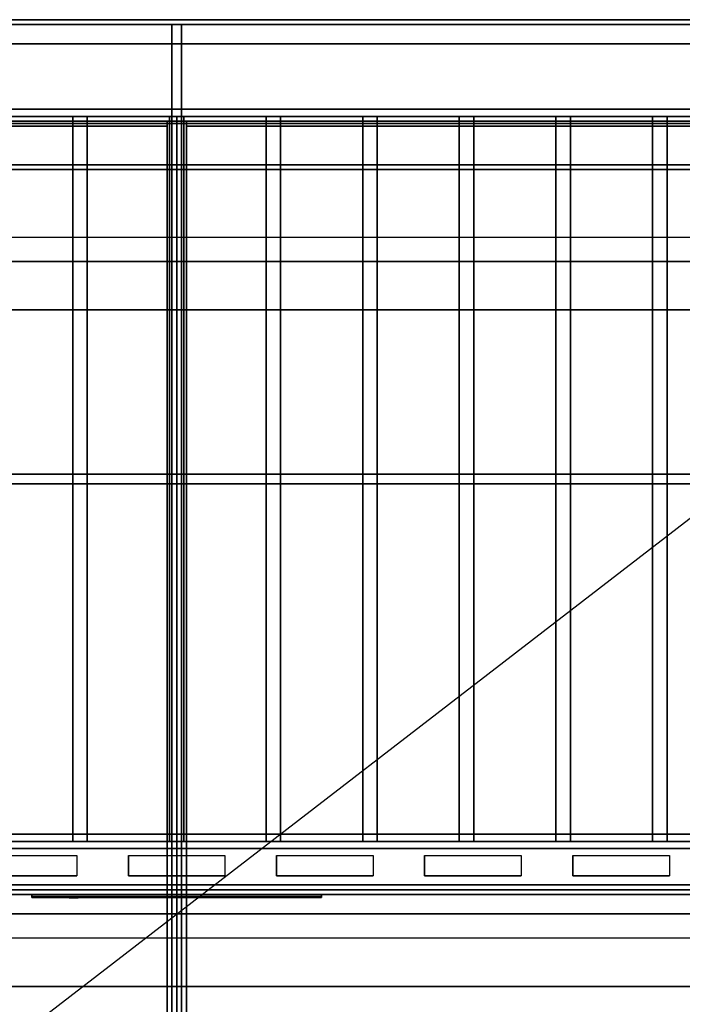
# Model space of a CAD drawing. Extents: x -24 to 24, y -18.5 to 18.5.
# Drawn here: x -3.2 to 10.5, y -1.9 to 18.5 of the extents above; entities that cross this region are included whole.
import ezdxf

# ---------------------------------------------------------------- set-up
doc = ezdxf.new("R2010")
doc.units = 0
doc.layers.get('DEFPOINTS').update_dxf_attribs({"linetype": 'CONTINUOUS'})
for name, color, linetype in [('3D', 254, 'CONTINUOUS'), ('3D-BLACK', 250, 'CONTINUOUS'), ('3D-COLDROLL', 252, 'CONTINUOUS'), ('3D-FLAT', 7, 'CONTINUOUS'), ('3D-LOGO-SS', 4, 'CONTINUOUS'), ('3D-NON', 43, 'CONTINUOUS'), ('3D-RED', 1, 'CONTINUOUS')]:
    doc.layers.add(name, color=color, linetype=linetype)

msp = doc.modelspace()

# ---------------------------------------------------------------- linework, layer by layer
at = {"layer": '3D'}
for points in [[(-21.95, 16.65, 65.45), (-21.8, 16.5, 65.3), (21.8, 16.5, 65.3), (21.95, 16.65, 65.45)], [(-21.8, 16.5, 65.6), (-21.95, 16.65, 65.45), (21.95, 16.65, 65.45), (21.8, 16.5, 65.6)], [(-21.65, 16.35, 65.45), (-21.8, 16.5, 65.6), (21.8, 16.5, 65.6), (21.65, 16.35, 65.45)], [(-21.8, 16.5, 65.3), (-21.65, 16.35, 65.45), (21.65, 16.35, 65.45), (21.8, 16.5, 65.3)], [(23, 13.5, 79), (22.93, 13.997, 79.497), (-23.07, 13.997, 79.497), (-23, 13.5, 79)], [(21.65, 1.65, 65.45), (21.8, 1.5, 65.6), (-21.8, 1.5, 65.6), (-21.65, 1.65, 65.45)], [(21.8, 1.5, 65.3), (21.65, 1.65, 65.45), (-21.65, 1.65, 65.45), (-21.8, 1.5, 65.3)], [(21.95, 1.35, 65.45), (21.8, 1.5, 65.3), (-21.8, 1.5, 65.3), (-21.95, 1.35, 65.45)], [(21.8, 1.5, 65.6), (21.95, 1.35, 65.45), (-21.95, 1.35, 65.45), (-21.8, 1.5, 65.6)], [(23.9, 0.5, 59), (23.9, 0, 59.5), (-23.9, 0, 59.5), (-23.9, 0.5, 59)], [(23.9, 0.4, 71), (23.9, 0, 70.5), (-23.9, 0, 70.5), (-23.9, 0.4, 71)], [(23.9, -0.5, 58), (-23.9, -0.5, 58), (-23.9, -1.5, 57), (23.9, -1.5, 57)]]:
    msp.add_3dface(points, dxfattribs=at)
at = {"layer": '3D', "invisible_edges": 14}
for points in [[(-4.067, 1.212, 78.712), (-2.067, 1.212, 78.712), (-1.533, 1.5, 79), (-4.6, 1.5, 79)], [(-2.067, 1.212, 78.712), (-2.067, 0.788, 78.288), (-1.533, 0.5, 78), (-1.533, 1.5, 79)], [(-1, 1.212, 78.712), (-1, 0.788, 78.288), (-1.533, 0.5, 78), (-1.533, 1.5, 79)], [(-1, 1.212, 78.712), (1, 1.212, 78.712), (1.533, 1.5, 79), (-1.533, 1.5, 79)], [(1, 1.212, 78.712), (1, 0.788, 78.288), (1.533, 0.5, 78), (1.533, 1.5, 79)], [(2.067, 1.212, 78.712), (2.067, 0.788, 78.288), (1.533, 0.5, 78), (1.533, 1.5, 79)], [(2.067, 1.212, 78.712), (4.067, 1.212, 78.712), (4.6, 1.5, 79), (1.533, 1.5, 79)], [(4.067, 1.212, 78.712), (4.067, 0.788, 78.288), (4.6, 0.5, 78), (4.6, 1.5, 79)], [(5.133, 1.212, 78.712), (5.133, 0.788, 78.288), (4.6, 0.5, 78), (4.6, 1.5, 79)], [(5.133, 1.212, 78.712), (7.133, 1.212, 78.712), (7.667, 1.5, 79), (4.6, 1.5, 79)], [(7.133, 1.212, 78.712), (7.133, 0.788, 78.288), (7.667, 0.5, 78), (7.667, 1.5, 79)], [(8.2, 1.212, 78.712), (8.2, 0.788, 78.288), (7.667, 0.5, 78), (7.667, 1.5, 79)], [(8.2, 1.212, 78.712), (10.2, 1.212, 78.712), (10.733, 1.5, 79), (7.667, 1.5, 79)], [(10.2, 1.212, 78.712), (10.2, 0.788, 78.288), (10.733, 0.5, 78), (10.733, 1.5, 79)], [(-4.067, 0.788, 78.288), (-2.067, 0.788, 78.288), (-1.533, 0.5, 78), (-4.6, 0.5, 78)], [(-1, 0.788, 78.288), (1, 0.788, 78.288), (1.533, 0.5, 78), (-1.533, 0.5, 78)], [(2.067, 0.788, 78.288), (4.067, 0.788, 78.288), (4.6, 0.5, 78), (1.533, 0.5, 78)], [(5.133, 0.788, 78.288), (7.133, 0.788, 78.288), (7.667, 0.5, 78), (4.6, 0.5, 78)], [(8.2, 0.788, 78.288), (10.2, 0.788, 78.288), (10.733, 0.5, 78), (7.667, 0.5, 78)]]:
    msp.add_3dface(points, dxfattribs=at)
at = {"layer": '3D-BLACK'}
for points in [[(-2.067, 1.212, 78.712), (-2.067, 0.788, 78.288), (-4.067, 0.788, 78.288), (-4.067, 1.212, 78.712)], [(1, 1.212, 78.712), (1, 0.788, 78.288), (-1, 0.788, 78.288), (-1, 1.212, 78.712)], [(4.067, 1.212, 78.712), (4.067, 0.788, 78.288), (2.067, 0.788, 78.288), (2.067, 1.212, 78.712)], [(7.133, 1.212, 78.712), (7.133, 0.788, 78.288), (5.133, 0.788, 78.288), (5.133, 1.212, 78.712)], [(10.2, 1.212, 78.712), (10.2, 0.788, 78.288), (8.2, 0.788, 78.288), (8.2, 1.212, 78.712)], [(-4.067, 0.4, 76.7), (-4.067, 0.4, 77.3), (-2.067, 0.4, 77.3), (-2.067, 0.4, 76.7)], [(-4.067, 0.4, 71.7), (-4.067, 0.4, 72.3), (-2.067, 0.4, 72.3), (-2.067, 0.4, 71.7)], [(-3, 0.36, 73.96), (3, 0.36, 73.96), (3, 0.36, 75.04), (-3, 0.36, 75.04)], [(-1, 0.4, 76.7), (-1, 0.4, 77.3), (1, 0.4, 77.3), (1, 0.4, 76.7)], [(-1, 0.4, 71.7), (-1, 0.4, 72.3), (1, 0.4, 72.3), (1, 0.4, 71.7)], [(2.067, 0.4, 76.7), (2.067, 0.4, 77.3), (4.067, 0.4, 77.3), (4.067, 0.4, 76.7)], [(2.067, 0.4, 71.7), (2.067, 0.4, 72.3), (4.067, 0.4, 72.3), (4.067, 0.4, 71.7)], [(5.133, 0.4, 76.7), (5.133, 0.4, 77.3), (7.133, 0.4, 77.3), (7.133, 0.4, 76.7)], [(5.133, 0.4, 71.7), (5.133, 0.4, 72.3), (7.133, 0.4, 72.3), (7.133, 0.4, 71.7)], [(8.2, 0.4, 76.7), (8.2, 0.4, 77.3), (10.2, 0.4, 77.3), (10.2, 0.4, 76.7)], [(8.2, 0.4, 71.7), (8.2, 0.4, 72.3), (10.2, 0.4, 72.3), (10.2, 0.4, 71.7)]]:
    msp.add_3dface(points, dxfattribs=at)
at = {"layer": '3D-COLDROLL'}
for points in [[(-0.2, 16.3, 35), (-23.8, 16.3, 35), (-23.8, 16.3, 36), (-0.2, 16.3, 36)], [(-0.2, 16.3, 36), (-23.8, 16.3, 36), (-23.8, -6.25, 36), (-0.2, -6.25, 36)], [(-0.2, 16.3, 35), (-23.8, 16.3, 35), (-23.8, -6.25, 35), (-0.2, -6.25, 35)], [(-0.2, 16.3, 35), (-0.2, -6.25, 35), (-0.2, -6.25, 36), (-0.2, 16.3, 36)], [(0.2, 16.3, 35), (0.2, -6.25, 35), (0.2, -6.25, 36), (0.2, 16.3, 36)], [(23.8, 16.3, 35), (0.2, 16.3, 35), (0.2, 16.3, 36), (23.8, 16.3, 36)], [(23.8, 16.3, 36), (0.2, 16.3, 36), (0.2, -6.25, 36), (23.8, -6.25, 36)], [(23.8, 16.3, 35), (0.2, 16.3, 35), (0.2, -6.25, 35), (23.8, -6.25, 35)]]:
    msp.add_3dface(points, dxfattribs=at)
at = {"layer": '3D-FLAT'}
for points in [[(23.9, 18.5, 36), (-23.9, 18.5, 36), (-23.9, 16.5, 36), (23.9, 16.5, 36)], [(23.9, 18.5, 35), (-23.9, 18.5, 35), (-23.9, 16.5, 35), (23.9, 16.5, 35)], [(23, 18.4, 59), (-23, 18.4, 59), (-23, 0.5, 59), (23, 0.5, 59)], [(23, 18.4, 58.2), (-23, 18.4, 58.2), (-23, 0.5, 58.2), (23, 0.5, 58.2)], [(23, 18.4, 78), (-23, 18.4, 78), (-23, 0.5, 78), (23, 0.5, 78)], [(22.9, 18.4, 59.1), (-22.9, 18.4, 59.1), (-22.9, 18, 59.1), (22.9, 18, 59.1)], [(22.9, 18.4, 77.9), (-22.9, 18.4, 77.9), (-22.9, 18, 77.9), (22.9, 18, 77.9)], [(0, 16.5, 35), (-24, 16.5, 35), (-24, -10.5, 35), (0, -10.5, 35)], [(-1.85, 16.5, 65.6), (-1.85, 1.5, 65.6), (-2.15, 1.5, 65.6), (-2.15, 16.5, 65.6)], [(-1.85, 16.5, 65.3), (-1.85, 1.5, 65.3), (-2.15, 1.5, 65.3), (-2.15, 16.5, 65.3)], [(0.15, 16.5, 65.6), (0.15, 1.5, 65.6), (-0.15, 1.5, 65.6), (-0.15, 16.5, 65.6)], [(0.15, 16.5, 65.3), (0.15, 1.5, 65.3), (-0.15, 1.5, 65.3), (-0.15, 16.5, 65.3)], [(24, 16.5, 35), (0, 16.5, 35), (0, -10.5, 35), (24, -10.5, 35)], [(2.15, 16.5, 65.6), (2.15, 1.5, 65.6), (1.85, 1.5, 65.6), (1.85, 16.5, 65.6)], [(2.15, 16.5, 65.3), (2.15, 1.5, 65.3), (1.85, 1.5, 65.3), (1.85, 16.5, 65.3)], [(4.15, 16.5, 65.6), (4.15, 1.5, 65.6), (3.85, 1.5, 65.6), (3.85, 16.5, 65.6)], [(4.15, 16.5, 65.3), (4.15, 1.5, 65.3), (3.85, 1.5, 65.3), (3.85, 16.5, 65.3)], [(6.15, 16.5, 65.6), (6.15, 1.5, 65.6), (5.85, 1.5, 65.6), (5.85, 16.5, 65.6)], [(6.15, 16.5, 65.3), (6.15, 1.5, 65.3), (5.85, 1.5, 65.3), (5.85, 16.5, 65.3)], [(8.15, 16.5, 65.6), (8.15, 1.5, 65.6), (7.85, 1.5, 65.6), (7.85, 16.5, 65.6)], [(8.15, 16.5, 65.3), (8.15, 1.5, 65.3), (7.85, 1.5, 65.3), (7.85, 16.5, 65.3)], [(10.15, 16.5, 65.6), (10.15, 1.5, 65.6), (9.85, 1.5, 65.6), (9.85, 16.5, 65.6)], [(10.15, 16.5, 65.3), (10.15, 1.5, 65.3), (9.85, 1.5, 65.3), (9.85, 16.5, 65.3)], [(-11.9, -12.75, 26.8), (23.9, -12.75, 26.8), (23.9, 16.4, 26.8), (-11.9, 16.4, 26.8)], [(-11.9, -12.75, 6), (23.9, -12.75, 6), (23.9, 16.4, 6), (-11.9, 16.4, 6)], [(-0.1, 16.4, 35), (-0.2, 16.4, 35), (-0.2, -10.5, 35), (-0.1, -10.5, 35)], [(22.9, 15.4, 57), (22.9, 0.6, 57), (-22.9, 0.6, 57), (-22.9, 15.4, 57)], [(22.9, 15.4, 58), (22.9, 0.6, 58), (-22.9, 0.6, 58), (-22.9, 15.4, 58)], [(23, 13.5, 79), (-23, 13.5, 79), (-23, 1.5, 79), (23, 1.5, 79)], [(18, 12.5, 25), (18, -12.5, 25), (-9, -12.5, 25), (-9, 12.5, 25)], [(-9, 12.5, 11), (-9, -12.5, 11), (18, -12.5, 11), (18, 12.5, 11)], [(21.8, 8.9, 65.3), (-21.8, 8.9, 65.3), (-21.8, 9.1, 65.3), (21.8, 9.1, 65.3)], [(21.8, 8.9, 65.1), (-21.8, 8.9, 65.1), (-21.8, 9.1, 65.1), (21.8, 9.1, 65.1)], [(23.9, 0.5, 60), (23.9, 0, 60), (-23.9, 0, 60), (-23.9, 0.5, 60)], [(23.9, 0.4, 70), (23.9, 0, 70), (-23.9, 0, 70), (-23.9, 0.4, 70)]]:
    msp.add_3dface(points, dxfattribs=at)
for points, invisible_edges in [([(23.9, 16.5, 58), (23, 15.5, 58), (-23, 15.5, 58), (-23.9, 16.5, 58)], 5), ([(-0.1, -8.5, 38.5), (-0.2, -8.5, 38.5), (-0.2, 16.4, 38.5), (-0.1, 16.4, 38.5)], 1), ([(0.1, -8.5, 38.5), (0.2, -8.5, 38.5), (0.2, 16.4, 38.5), (0.1, 16.4, 38.5)], 1), ([(0.1, 16.4, 35), (0.2, 16.4, 35), (0.2, -10.5, 35), (0.1, -10.5, 35)], 4), ([(-23.9, -0.5, 58), (-23, 0.5, 58), (23, 0.5, 58), (23.9, -0.5, 58)], 5)]:
    msp.add_3dface(points, dxfattribs=dict(at, invisible_edges=invisible_edges))
at = {"layer": '3D-LOGO-SS'}
for points in [[(-3, 0.4, 73.96), (-3, 0.34, 73.96), (3, 0.34, 73.96), (3, 0.4, 73.96)], [(3, 0.4, 75.04), (3, 0.34, 75.04), (-3, 0.34, 75.04), (-3, 0.4, 75.04)], [(-3, 0.4, 75.04), (-3, 0.34, 75.04), (-3, 0.34, 73.96), (-3, 0.4, 73.96)], [(-2.514, 0.34, 74.936), (-2.514, 0.34, 74.936), (-2.274, 0.34, 74.936)], [(-2.256, 0.34, 74.036), (-2.256, 0.34, 74.036), (-1.998, 0.34, 74.036)], [(-1.98, 0.34, 74.936), (-1.98, 0.34, 74.936), (-1.74, 0.34, 74.936)], [(-1.575, 0.34, 74.936), (-1.575, 0.34, 74.936), (-1.335, 0.34, 74.936)], [(-1.28, 0.34, 74.034), (-1.28, 0.34, 74.034), (-1.133, 0.34, 74.034)], [(-1.078, 0.34, 74.936), (-1.078, 0.34, 74.936), (-0.838, 0.34, 74.936)], [(-0.673, 0.34, 74.036), (-0.673, 0.34, 74.036), (-0.084, 0.34, 74.036)], [(-0.673, 0.34, 74.936), (-0.673, 0.34, 74.936), (-0.433, 0.34, 74.936)], [(0.268, 0.34, 74.036), (0.268, 0.34, 74.036), (0.822, 0.34, 74.036)], [(0.268, 0.34, 74.936), (0.268, 0.34, 74.936), (0.822, 0.34, 74.936)], [(0.822, 0.34, 74.283), (0.822, 0.34, 74.283), (0.822, 0.34, 74.036)], [(1.021, 0.34, 74.036), (1.021, 0.34, 74.036), (1.279, 0.34, 74.036)], [(1.441, 0.34, 74.353), (1.583, 0.34, 74.63), (1.583, 0.34, 74.353), (1.441, 0.34, 74.353)], [(1.583, 0.34, 74.036), (1.583, 0.34, 74.036), (1.831, 0.34, 74.036)], [(1.831, 0.34, 74.936), (1.831, 0.34, 74.936), (1.629, 0.34, 74.936)], [(1.997, 0.34, 74.936), (1.997, 0.34, 74.936), (2.553, 0.34, 74.936)], [(1.997, 0.34, 74.036), (1.997, 0.34, 74.036), (2.236, 0.34, 74.036)], [(2.494, 0.34, 74.036), (2.494, 0.34, 74.036), (2.733, 0.34, 74.036)], [(2.733, 0.34, 74.036), (2.733, 0.34, 74.036), (2.733, 0.34, 74.756)], [(3, 0.4, 73.96), (3, 0.34, 73.96), (3, 0.34, 75.04), (3, 0.4, 75.04)]]:
    msp.add_3dface(points, dxfattribs=at)
for points, invisible_edges in [([(-3, 0.34, 75.04), (-2.514, 0.34, 74.936), (-2.256, 0.34, 74.036), (-3, 0.34, 73.96)], 5), ([(-3, 0.34, 75.04), (-2.514, 0.34, 74.936), (2.733, 0.34, 74.936), (3, 0.34, 75.04)], 7), ([(-3, 0.34, 73.96), (-2.256, 0.34, 74.036), (2.733, 0.34, 74.036), (3, 0.34, 73.96)], 7), ([(-2.274, 0.34, 74.936), (-2.127, 0.34, 74.363), (-1.98, 0.34, 74.936), (-2.274, 0.34, 74.936)], 4), ([(-1.998, 0.34, 74.036), (-1.565, 0.34, 74.269), (-1.575, 0.34, 74.31), (-1.998, 0.34, 74.036)], 5), ([(-1.519, 0.34, 74.177), (-1.547, 0.34, 74.228), (-1.565, 0.34, 74.269), (-1.998, 0.34, 74.036)], 12), ([(-1.418, 0.34, 74.085), (-1.455, 0.34, 74.105), (-1.519, 0.34, 74.177), (-1.998, 0.34, 74.036)], 12), ([(-1.28, 0.34, 74.034), (-1.354, 0.34, 74.054), (-1.418, 0.34, 74.085), (-1.998, 0.34, 74.036)], 12), ([(-1.74, 0.34, 74.936), (-1.575, 0.34, 74.936), (-1.575, 0.34, 74.31), (-1.998, 0.34, 74.036)], 5), ([(-1.292, 0.34, 74.371), (-1.335, 0.34, 74.371), (-1.335, 0.34, 74.371), (-1.313, 0.34, 74.311)], 9), ([(-1.078, 0.34, 74.936), (-1.335, 0.34, 74.936), (-1.335, 0.34, 74.371), (-1.078, 0.34, 74.371)], 5), ([(-1.249, 0.34, 74.371), (-1.292, 0.34, 74.371), (-1.313, 0.34, 74.311), (-1.267, 0.34, 74.267)], 11), ([(-1.206, 0.34, 74.371), (-1.249, 0.34, 74.371), (-1.267, 0.34, 74.267), (-1.206, 0.34, 74.248)], 11), ([(-1.163, 0.34, 74.371), (-1.206, 0.34, 74.371), (-1.206, 0.34, 74.248), (-1.146, 0.34, 74.267)], 11), ([(-1.121, 0.34, 74.371), (-1.163, 0.34, 74.371), (-1.146, 0.34, 74.267), (-1.097, 0.34, 74.309)], 11), ([(-1.133, 0.34, 74.034), (-1.059, 0.34, 74.054), (-0.986, 0.34, 74.085), (-0.673, 0.34, 74.036)], 12), ([(-1.078, 0.34, 74.371), (-1.121, 0.34, 74.371), (-1.097, 0.34, 74.309), (-1.078, 0.34, 74.371)], 11), ([(-0.986, 0.34, 74.085), (-0.949, 0.34, 74.115), (-0.893, 0.34, 74.177), (-0.673, 0.34, 74.036)], 12), ([(-0.673, 0.34, 74.036), (-0.893, 0.34, 74.177), (-0.847, 0.34, 74.269), (-0.838, 0.34, 74.32)], 9), ([(-0.838, 0.34, 74.936), (-0.673, 0.34, 74.936), (-0.673, 0.34, 74.036), (-0.838, 0.34, 74.32)], 5), ([(-0.433, 0.34, 74.936), (0.184, 0.34, 74.901), (0.158, 0.34, 74.862), (0.148, 0.34, 74.816)], 9), ([(-0.433, 0.34, 74.936), (0.268, 0.34, 74.936), (0.222, 0.34, 74.927), (0.184, 0.34, 74.901)], 9), ([(0.148, 0.34, 74.156), (0.148, 0.34, 74.816), (-0.433, 0.34, 74.936), (0.148, 0.34, 74.156)], 6), ([(-0.433, 0.34, 74.936), (-0.433, 0.34, 74.282), (-0.084, 0.34, 74.282), (0.148, 0.34, 74.156)], 12), ([(-0.084, 0.34, 74.282), (0.184, 0.34, 74.071), (-0.084, 0.34, 74.036), (-0.084, 0.34, 74.282)], 3), ([(0.148, 0.34, 74.156), (0.158, 0.34, 74.11), (0.184, 0.34, 74.071), (-0.084, 0.34, 74.282)], 12), ([(-0.084, 0.34, 74.036), (0.268, 0.34, 74.036), (0.222, 0.34, 74.045), (0.184, 0.34, 74.071)], 9), ([(0.822, 0.34, 74.283), (0.442, 0.34, 74.283), (0.442, 0.34, 74.688), (0.822, 0.34, 74.688)], 8), ([(1.585, 0.34, 74.932), (1.629, 0.34, 74.936), (0.822, 0.34, 74.936), (0.822, 0.34, 74.895)], 10), ([(1.543, 0.34, 74.92), (1.585, 0.34, 74.932), (0.822, 0.34, 74.895), (0.822, 0.34, 74.853)], 10), ([(1.503, 0.34, 74.901), (1.543, 0.34, 74.92), (0.822, 0.34, 74.853), (0.822, 0.34, 74.812)], 10), ([(1.468, 0.34, 74.875), (1.503, 0.34, 74.901), (0.822, 0.34, 74.812), (0.822, 0.34, 74.771)], 10), ([(1.438, 0.34, 74.843), (1.468, 0.34, 74.875), (0.822, 0.34, 74.771), (0.822, 0.34, 74.73)], 10), ([(1.415, 0.34, 74.805), (1.438, 0.34, 74.843), (0.822, 0.34, 74.73), (0.822, 0.34, 74.688)], 10), ([(0.822, 0.34, 74.688), (0.822, 0.34, 74.036), (1.021, 0.34, 74.036), (1.415, 0.34, 74.805)], 11), ([(1.583, 0.34, 74.036), (1.583, 0.34, 74.159), (1.342, 0.34, 74.159), (1.279, 0.34, 74.036)], 8), ([(1.831, 0.34, 74.936), (1.997, 0.34, 74.936), (1.997, 0.34, 74.036), (1.831, 0.34, 74.036)], 5), ([(2.236, 0.34, 74.688), (2.464, 0.34, 74.688), (2.485, 0.34, 74.68), (2.494, 0.34, 74.658)], 8), ([(2.236, 0.34, 74.036), (2.236, 0.34, 74.688), (2.494, 0.34, 74.658), (2.494, 0.34, 74.036)], 10), ([(2.553, 0.34, 74.936), (2.622, 0.34, 74.922), (2.68, 0.34, 74.883), (2.733, 0.34, 74.936)], 12), ([(2.68, 0.34, 74.883), (2.719, 0.34, 74.825), (2.733, 0.34, 74.756), (2.733, 0.34, 74.936)], 12), ([(3, 0.34, 73.96), (2.733, 0.34, 74.036), (2.733, 0.34, 74.936), (3, 0.34, 75.04)], 7)]:
    msp.add_3dface(points, dxfattribs=dict(at, invisible_edges=invisible_edges))
at = {"layer": '3D-NON'}
for points in [[(23.9, 18.5, 36), (23.9, 18.5, 58), (-23.9, 18.5, 58), (-23.9, 18.5, 36)], [(23.9, 18.5, 35), (-23.9, 18.5, 35), (-23.9, 18.5, 36), (23.9, 18.5, 36)], [(-0.1, 18.4, 27), (-0.1, 18.4, 35), (-23.9, 18.4, 35), (-23.9, 18.4, 27)], [(23, 18.4, 78), (23, 18.4, 77), (-23, 18.4, 77), (-23, 18.4, 78)], [(23, 18.4, 58.2), (-23, 18.4, 58.2), (-23, 18.4, 59), (23, 18.4, 59)], [(22.9, 18.4, 77.9), (-22.9, 18.4, 77.9), (-22.9, 18.4, 59.1), (22.9, 18.4, 59.1)], [(-0.1, 18.4, 27), (-0.1, 18.4, 35), (-0.1, -10.5, 35), (-0.1, -10.5, 27)], [(0.1, 18.4, 27), (0.1, 18.4, 35), (0.1, -10.5, 35), (0.1, -10.5, 27)], [(23.9, 18.4, 27), (23.9, 18.4, 35), (0.1, 18.4, 35), (0.1, 18.4, 27)], [(22.9, 18, 77.9), (-22.9, 18, 77.9), (-22.9, 18, 59.1), (22.9, 18, 59.1)], [(23.9, 16.5, 36), (23.9, 16.5, 58), (-23.9, 16.5, 58), (-23.9, 16.5, 36)], [(23.9, 16.5, 35), (-23.9, 16.5, 35), (-23.9, 16.5, 36), (23.9, 16.5, 36)], [(-23, 16.5, 58), (-22, 16.5, 59), (22, 16.5, 59), (23, 16.5, 58)], [(-1.85, 16.5, 65.3), (-2.15, 16.5, 65.3), (-2.15, 16.5, 65.6), (-1.85, 16.5, 65.6)], [(-2.15, 16.5, 65.3), (-2.15, 1.5, 65.3), (-2.15, 1.5, 65.6), (-2.15, 16.5, 65.6)], [(-1.85, 16.5, 65.3), (-1.85, 1.5, 65.3), (-1.85, 1.5, 65.6), (-1.85, 16.5, 65.6)], [(0.15, 16.5, 65.3), (-0.15, 16.5, 65.3), (-0.15, 16.5, 65.6), (0.15, 16.5, 65.6)], [(-0.15, 16.5, 65.3), (-0.15, 1.5, 65.3), (-0.15, 1.5, 65.6), (-0.15, 16.5, 65.6)], [(0.15, 16.5, 65.3), (0.15, 1.5, 65.3), (0.15, 1.5, 65.6), (0.15, 16.5, 65.6)], [(2.15, 16.5, 65.3), (1.85, 16.5, 65.3), (1.85, 16.5, 65.6), (2.15, 16.5, 65.6)], [(1.85, 16.5, 65.3), (1.85, 1.5, 65.3), (1.85, 1.5, 65.6), (1.85, 16.5, 65.6)], [(2.15, 16.5, 65.3), (2.15, 1.5, 65.3), (2.15, 1.5, 65.6), (2.15, 16.5, 65.6)], [(4.15, 16.5, 65.3), (3.85, 16.5, 65.3), (3.85, 16.5, 65.6), (4.15, 16.5, 65.6)], [(3.85, 16.5, 65.3), (3.85, 1.5, 65.3), (3.85, 1.5, 65.6), (3.85, 16.5, 65.6)], [(4.15, 16.5, 65.3), (4.15, 1.5, 65.3), (4.15, 1.5, 65.6), (4.15, 16.5, 65.6)], [(6.15, 16.5, 65.3), (5.85, 16.5, 65.3), (5.85, 16.5, 65.6), (6.15, 16.5, 65.6)], [(5.85, 16.5, 65.3), (5.85, 1.5, 65.3), (5.85, 1.5, 65.6), (5.85, 16.5, 65.6)], [(6.15, 16.5, 65.3), (6.15, 1.5, 65.3), (6.15, 1.5, 65.6), (6.15, 16.5, 65.6)], [(8.15, 16.5, 65.3), (7.85, 16.5, 65.3), (7.85, 16.5, 65.6), (8.15, 16.5, 65.6)], [(7.85, 16.5, 65.3), (7.85, 1.5, 65.3), (7.85, 1.5, 65.6), (7.85, 16.5, 65.6)], [(8.15, 16.5, 65.3), (8.15, 1.5, 65.3), (8.15, 1.5, 65.6), (8.15, 16.5, 65.6)], [(10.15, 16.5, 65.3), (9.85, 16.5, 65.3), (9.85, 16.5, 65.6), (10.15, 16.5, 65.6)], [(9.85, 16.5, 65.3), (9.85, 1.5, 65.3), (9.85, 1.5, 65.6), (9.85, 16.5, 65.6)], [(10.15, 16.5, 65.3), (10.15, 1.5, 65.3), (10.15, 1.5, 65.6), (10.15, 16.5, 65.6)], [(-0.2, 16.3, 35), (-0.2, 16.3, 38.5), (-23.8, 16.3, 38.5), (-23.8, 16.3, 35)], [(-11.9, 16.4, 6), (23.9, 16.4, 6), (23.9, 16.4, 26.8), (-11.9, 16.4, 26.8)], [(23.8, 16.3, 35), (23.8, 16.3, 38.5), (0.2, 16.3, 38.5), (0.2, 16.3, 35)], [(23, 15.5, 57), (23, 15.5, 58), (-23, 15.5, 58), (-23, 15.5, 57)], [(22.9, 15.4, 58), (-22.9, 15.4, 58), (-22.9, 15.4, 57), (22.9, 15.4, 57)], [(23, 13.5, 78), (-23, 13.5, 78), (-23, 13.5, 79), (23, 13.5, 79)], [(21.8, 9.1, 65.1), (-21.8, 9.1, 65.1), (-21.8, 9.1, 65.3), (21.8, 9.1, 65.3)], [(21.8, 8.9, 65.1), (-21.8, 8.9, 65.1), (-21.8, 8.9, 65.3), (21.8, 8.9, 65.3)], [(-1.85, 1.5, 65.3), (-2.15, 1.5, 65.3), (-2.15, 1.5, 65.6), (-1.85, 1.5, 65.6)], [(0.15, 1.5, 65.3), (-0.15, 1.5, 65.3), (-0.15, 1.5, 65.6), (0.15, 1.5, 65.6)], [(2.15, 1.5, 65.3), (1.85, 1.5, 65.3), (1.85, 1.5, 65.6), (2.15, 1.5, 65.6)], [(4.15, 1.5, 65.3), (3.85, 1.5, 65.3), (3.85, 1.5, 65.6), (4.15, 1.5, 65.6)], [(6.15, 1.5, 65.3), (5.85, 1.5, 65.3), (5.85, 1.5, 65.6), (6.15, 1.5, 65.6)], [(8.15, 1.5, 65.3), (7.85, 1.5, 65.3), (7.85, 1.5, 65.6), (8.15, 1.5, 65.6)], [(10.15, 1.5, 65.3), (9.85, 1.5, 65.3), (9.85, 1.5, 65.6), (10.15, 1.5, 65.6)], [(23.9, 0.5, 60), (23.9, 0.5, 59), (-23.9, 0.5, 59), (-23.9, 0.5, 60)], [(-23, 0.5, 57), (-23, 0.5, 58), (23, 0.5, 58), (23, 0.5, 57)], [(23, 0.5, 58.2), (-23, 0.5, 58.2), (-23, 0.5, 59), (23, 0.5, 59)], [(22.9, 0.6, 58), (-22.9, 0.6, 58), (-22.9, 0.6, 57), (22.9, 0.6, 57)], [(23.9, 0.4, 70), (23.9, 0.4, 71), (-23.9, 0.4, 71), (-23.9, 0.4, 70)], [(23.9, 0, 60), (23.9, 0, 59.5), (-23.9, 0, 59.5), (-23.9, 0, 60)], [(23.9, 0, 70), (23.9, 0, 70.5), (-23.9, 0, 70.5), (-23.9, 0, 70)], [(23.9, -1.5, 57), (-23.9, -1.5, 57), (-23.9, -1.5, 56), (23.9, -1.5, 56)]]:
    msp.add_3dface(points, dxfattribs=at)
for points, invisible_edges in [([(-0.1, 16.4, 35), (-0.1, 16.4, 38.5), (-23.9, 16.4, 38.5), (-23.9, 16.4, 35)], 1), ([(-0.2, 16.4, 35), (-0.2, -8.5, 35), (-0.2, -8.5, 38.5), (-0.2, 16.4, 38.5)], 15), ([(-0.1, 16.4, 38.5), (-0.1, 16.4, 35), (-0.1, 16.4, 35), (-0.1, 16.4, 38.5)], 4), ([(-0.1, 16.4, 35), (-0.1, -8.5, 35), (-0.1, -8.5, 38.5), (-0.1, 16.4, 38.5)], 15), ([(23.9, 16.4, 35), (23.9, 16.4, 38.5), (0.1, 16.4, 38.5), (0.1, 16.4, 35)], 1), ([(0.1, 16.4, 35), (0.1, -8.5, 35), (0.1, -8.5, 38.5), (0.1, 16.4, 38.5)], 15), ([(0.2, 16.4, 35), (0.2, -8.5, 35), (0.2, -8.5, 38.5), (0.2, 16.4, 38.5)], 15), ([(-23, 0.4, 73), (23, 0.4, 73), (23, 0.4, 76), (-23, 0.4, 76)], 15), ([(-2.067, 0.4, 77.3), (-4.067, 0.4, 77.3), (-4.6, 0.4, 78), (-1.533, 0.4, 78)], 14), ([(-2.067, 0.4, 76.7), (-4.067, 0.4, 76.7), (-4.6, 0.4, 76), (-1.533, 0.4, 76)], 14), ([(-2.067, 0.4, 72.3), (-4.067, 0.4, 72.3), (-4.6, 0.4, 73), (-1.533, 0.4, 73)], 14), ([(-2.067, 0.4, 71.7), (-4.067, 0.4, 71.7), (-4.6, 0.4, 71), (-1.533, 0.4, 71)], 14), ([(-2.067, 0.4, 76.7), (-2.067, 0.4, 77.3), (-1.533, 0.4, 78), (-1.533, 0.4, 76)], 14), ([(-2.067, 0.4, 71.7), (-2.067, 0.4, 72.3), (-1.533, 0.4, 73), (-1.533, 0.4, 71)], 14), ([(-1, 0.4, 76.7), (-1, 0.4, 77.3), (-1.533, 0.4, 78), (-1.533, 0.4, 76)], 14), ([(1, 0.4, 77.3), (-1, 0.4, 77.3), (-1.533, 0.4, 78), (1.533, 0.4, 78)], 14), ([(1, 0.4, 76.7), (-1, 0.4, 76.7), (-1.533, 0.4, 76), (1.533, 0.4, 76)], 14), ([(-1, 0.4, 71.7), (-1, 0.4, 72.3), (-1.533, 0.4, 73), (-1.533, 0.4, 71)], 14), ([(1, 0.4, 72.3), (-1, 0.4, 72.3), (-1.533, 0.4, 73), (1.533, 0.4, 73)], 14), ([(1, 0.4, 71.7), (-1, 0.4, 71.7), (-1.533, 0.4, 71), (1.533, 0.4, 71)], 14), ([(1, 0.4, 76.7), (1, 0.4, 77.3), (1.533, 0.4, 78), (1.533, 0.4, 76)], 14), ([(1, 0.4, 71.7), (1, 0.4, 72.3), (1.533, 0.4, 73), (1.533, 0.4, 71)], 14), ([(2.067, 0.4, 76.7), (2.067, 0.4, 77.3), (1.533, 0.4, 78), (1.533, 0.4, 76)], 14), ([(4.067, 0.4, 77.3), (2.067, 0.4, 77.3), (1.533, 0.4, 78), (4.6, 0.4, 78)], 14), ([(4.067, 0.4, 76.7), (2.067, 0.4, 76.7), (1.533, 0.4, 76), (4.6, 0.4, 76)], 14), ([(2.067, 0.4, 71.7), (2.067, 0.4, 72.3), (1.533, 0.4, 73), (1.533, 0.4, 71)], 14), ([(4.067, 0.4, 72.3), (2.067, 0.4, 72.3), (1.533, 0.4, 73), (4.6, 0.4, 73)], 14), ([(4.067, 0.4, 71.7), (2.067, 0.4, 71.7), (1.533, 0.4, 71), (4.6, 0.4, 71)], 14), ([(4.067, 0.4, 76.7), (4.067, 0.4, 77.3), (4.6, 0.4, 78), (4.6, 0.4, 76)], 14), ([(4.067, 0.4, 71.7), (4.067, 0.4, 72.3), (4.6, 0.4, 73), (4.6, 0.4, 71)], 14), ([(5.133, 0.4, 76.7), (5.133, 0.4, 77.3), (4.6, 0.4, 78), (4.6, 0.4, 76)], 14), ([(7.133, 0.4, 77.3), (5.133, 0.4, 77.3), (4.6, 0.4, 78), (7.667, 0.4, 78)], 14), ([(7.133, 0.4, 76.7), (5.133, 0.4, 76.7), (4.6, 0.4, 76), (7.667, 0.4, 76)], 14), ([(5.133, 0.4, 71.7), (5.133, 0.4, 72.3), (4.6, 0.4, 73), (4.6, 0.4, 71)], 14), ([(7.133, 0.4, 72.3), (5.133, 0.4, 72.3), (4.6, 0.4, 73), (7.667, 0.4, 73)], 14), ([(7.133, 0.4, 71.7), (5.133, 0.4, 71.7), (4.6, 0.4, 71), (7.667, 0.4, 71)], 14), ([(7.133, 0.4, 76.7), (7.133, 0.4, 77.3), (7.667, 0.4, 78), (7.667, 0.4, 76)], 14), ([(7.133, 0.4, 71.7), (7.133, 0.4, 72.3), (7.667, 0.4, 73), (7.667, 0.4, 71)], 14), ([(8.2, 0.4, 76.7), (8.2, 0.4, 77.3), (7.667, 0.4, 78), (7.667, 0.4, 76)], 14), ([(10.2, 0.4, 77.3), (8.2, 0.4, 77.3), (7.667, 0.4, 78), (10.733, 0.4, 78)], 14), ([(10.2, 0.4, 76.7), (8.2, 0.4, 76.7), (7.667, 0.4, 76), (10.733, 0.4, 76)], 14), ([(8.2, 0.4, 71.7), (8.2, 0.4, 72.3), (7.667, 0.4, 73), (7.667, 0.4, 71)], 14), ([(10.2, 0.4, 72.3), (8.2, 0.4, 72.3), (7.667, 0.4, 73), (10.733, 0.4, 73)], 14), ([(10.2, 0.4, 71.7), (8.2, 0.4, 71.7), (7.667, 0.4, 71), (10.733, 0.4, 71)], 14), ([(10.2, 0.4, 76.7), (10.2, 0.4, 77.3), (10.733, 0.4, 78), (10.733, 0.4, 76)], 14), ([(10.2, 0.4, 71.7), (10.2, 0.4, 72.3), (10.733, 0.4, 73), (10.733, 0.4, 71)], 14)]:
    msp.add_3dface(points, dxfattribs=dict(at, invisible_edges=invisible_edges))
at = {"layer": '3D-RED'}
for points, invisible_edges in [([(-2.134, 0.334, 74.754), (-2.222, 0.334, 74.911), (-2.227, 0.334, 74.954), (-2.195, 0.334, 74.983)], 8), ([(-2.195, 0.334, 74.983), (-2.153, 0.334, 74.975), (-2.134, 0.334, 74.937), (-2.134, 0.334, 74.754)], 12), ([(-2.072, 0.334, 74.983), (-2.041, 0.334, 74.954), (-2.045, 0.334, 74.911), (-2.134, 0.334, 74.754)], 8), ([(-2.134, 0.334, 74.754), (-2.133, 0.334, 74.937), (-2.114, 0.334, 74.975), (-2.072, 0.334, 74.983)], 9)]:
    msp.add_3dface(points, dxfattribs=dict(at, invisible_edges=invisible_edges))
at = {"layer": 'DEFPOINTS', "color": 6}
msp.add_line((-24, -18.5), (24, 18.5), dxfattribs=at)

doc.saveas('drawing.dxf')
